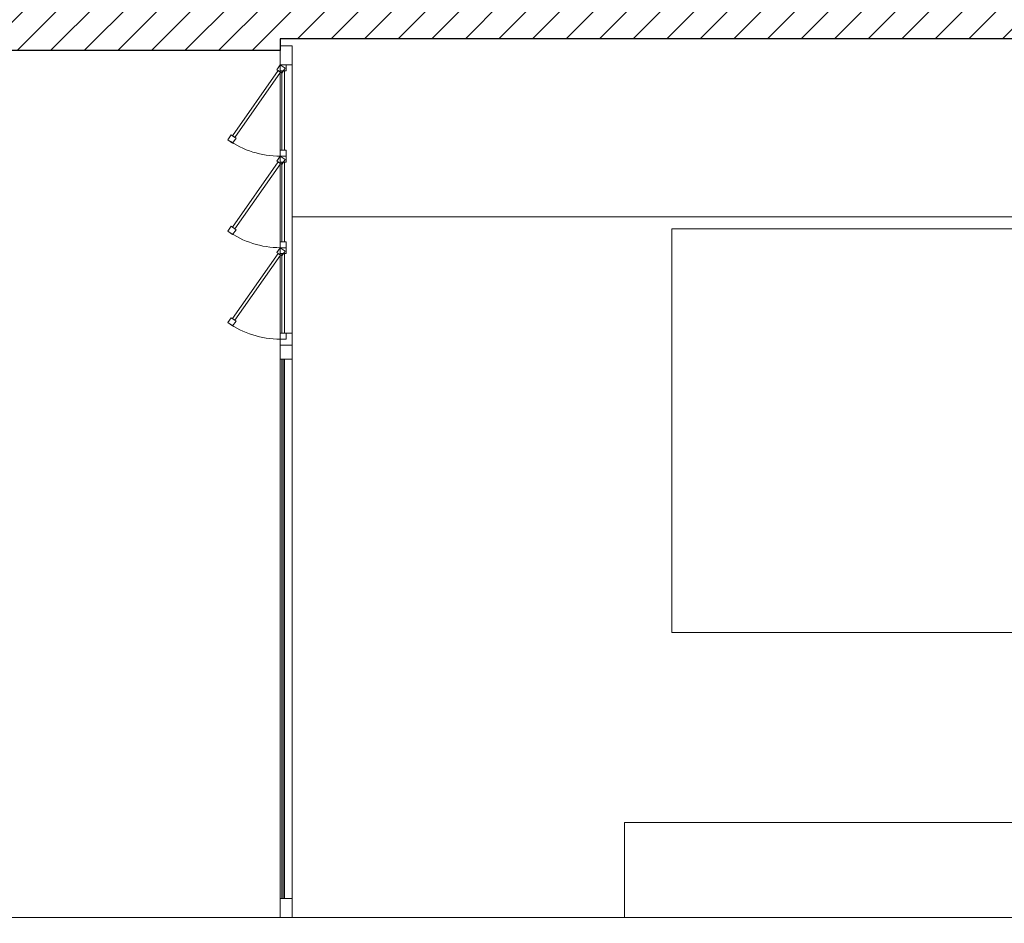
# Model space of a CAD drawing. Units: metres. Extents: x -199 to 122, y 9 to 84.
# Drawn here: x -180 to -176, y 63 to 67 of the extents above; entities that cross this region are included whole.
import ezdxf

# ---------------------------------------------------------------- set-up
doc = ezdxf.new("R2010")
doc.units = ezdxf.units.M
doc.header["$MEASUREMENT"] = 0
doc.linetypes.add('DGN Style 2', pattern=[1.958079, 1.174847, -0.783231])
for name, color, linetype, lineweight in [('0_Discontinues', 9, 'DGN Style 2', 0), ('0_Discontinues (Construction)', 9, 'DGN Style 2', 0), ('0_Trames', 7, 'Continuous', 0), ('10_Estructura', 7, 'Continuous', 30), ('10_Fusteria', 8, 'Continuous', 13), ('10_Fusteria (Construction)', 8, 'Continuous', 13), ('10_Vidre', 5, 'Continuous', 0), ('20 paviment', 7, 'Continuous', 0), ('20_Mobiliari', 9, 'Continuous', 0), ('20_terres', 43, 'Continuous', 0)]:
    doc.layers.add(name, color=color, linetype=linetype, lineweight=lineweight)

# ---------------------------------------------------------------- blocks, each defined once
blk = doc.blocks.new('*U864')
at = {"layer": '10_Fusteria (Construction)', "flags": 128}
for points in [[(0.0125, 0.1925), (-0.0125, 0.1925), (-0.0125, 0.1675), (0.0125, 0.1675), (0.0125, 0.1925)], [(0.0125, -0.1675), (-0.0125, -0.1675), (-0.0125, -0.1925), (0.0125, -0.1925), (0.0125, -0.1675)]]:
    blk.add_lwpolyline(points, close=True, dxfattribs=at)
at = {"layer": '10_Vidre', "linetype": 'Continuous', "lineweight": 13, "flags": 128}
blk.add_lwpolyline([(-0.0062, 0.1675), (0.0063, 0.1675), (0.0063, -0.1675), (-0.0062, -0.1675), (-0.0062, 0.1675)], close=True, dxfattribs=at)
blk = doc.blocks.new('*U865')
at = {"layer": '10_Fusteria (Construction)', "flags": 128}
for points in [[(0.0125, 0.1925), (-0.0125, 0.1925), (-0.0125, 0.1675), (0.0125, 0.1675), (0.0125, 0.1925)], [(0.0125, -0.1675), (-0.0125, -0.1675), (-0.0125, -0.1925), (0.0125, -0.1925), (0.0125, -0.1675)]]:
    blk.add_lwpolyline(points, close=True, dxfattribs=at)
at = {"layer": '10_Vidre', "linetype": 'Continuous', "lineweight": 13, "flags": 128}
blk.add_lwpolyline([(-0.0062, 0.1675), (0.0063, 0.1675), (0.0063, -0.1675), (-0.0062, -0.1675), (-0.0062, 0.1675)], close=True, dxfattribs=at)
blk = doc.blocks.new('*U866')
at = {"layer": '10_Fusteria (Construction)', "flags": 128}
for points in [[(0.0125, 0.1925), (-0.0125, 0.1925), (-0.0125, 0.1675), (0.0125, 0.1675), (0.0125, 0.1925)], [(0.0125, -0.1675), (-0.0125, -0.1675), (-0.0125, -0.1925), (0.0125, -0.1925), (0.0125, -0.1675)]]:
    blk.add_lwpolyline(points, close=True, dxfattribs=at)
at = {"layer": '10_Vidre', "linetype": 'Continuous', "lineweight": 13, "flags": 128}
blk.add_lwpolyline([(-0.0062, 0.1675), (0.0063, 0.1675), (0.0063, -0.1675), (-0.0062, -0.1675), (-0.0062, 0.1675)], close=True, dxfattribs=at)
blk = doc.blocks.new('*U867')
at = {"layer": '0_Discontinues', "color": 9, "lineweight": 0, "flags": 128}
blk.add_lwpolyline([(-0.0062, 0.1675), (0.0063, 0.1675), (0.0063, -0.1675), (-0.0062, -0.1675), (-0.0062, 0.1675)], close=True, dxfattribs=at)
at = {"layer": '0_Discontinues (Construction)', "color": 9, "lineweight": 0, "flags": 128}
for points in [[(0.0125, 0.1925), (-0.0125, 0.1925), (-0.0125, 0.1675), (0.0125, 0.1675), (0.0125, 0.1925)], [(0.0125, -0.1675), (-0.0125, -0.1675), (-0.0125, -0.1925), (0.0125, -0.1925), (0.0125, -0.1675)]]:
    blk.add_lwpolyline(points, close=True, dxfattribs=at)
blk = doc.blocks.new('*U868')
at = {"layer": '0_Discontinues', "color": 9, "lineweight": 0, "flags": 128}
blk.add_lwpolyline([(-0.0062, 0.1675), (0.0063, 0.1675), (0.0063, -0.1675), (-0.0062, -0.1675), (-0.0062, 0.1675)], close=True, dxfattribs=at)
at = {"layer": '0_Discontinues (Construction)', "color": 9, "lineweight": 0, "flags": 128}
for points in [[(0.0125, 0.1925), (-0.0125, 0.1925), (-0.0125, 0.1675), (0.0125, 0.1675), (0.0125, 0.1925)], [(0.0125, -0.1675), (-0.0125, -0.1675), (-0.0125, -0.1925), (0.0125, -0.1925), (0.0125, -0.1675)]]:
    blk.add_lwpolyline(points, close=True, dxfattribs=at)
blk = doc.blocks.new('*U869')
at = {"layer": '0_Discontinues', "color": 9, "lineweight": 0, "flags": 128}
blk.add_lwpolyline([(-0.0062, 0.1675), (0.0063, 0.1675), (0.0063, -0.1675), (-0.0062, -0.1675), (-0.0062, 0.1675)], close=True, dxfattribs=at)
at = {"layer": '0_Discontinues (Construction)', "color": 9, "lineweight": 0, "flags": 128}
for points in [[(0.0125, 0.1925), (-0.0125, 0.1925), (-0.0125, 0.1675), (0.0125, 0.1675), (0.0125, 0.1925)], [(0.0125, -0.1675), (-0.0125, -0.1675), (-0.0125, -0.1925), (0.0125, -0.1925), (0.0125, -0.1675)]]:
    blk.add_lwpolyline(points, close=True, dxfattribs=at)

msp = doc.modelspace()

# ---------------------------------------------------------------- hatches: boundary and pattern name
at = {"layer": '0_Trames', "linetype": 'Continuous', "lineweight": 0}
h = msp.add_hatch(dxfattribs=at)
h.set_pattern_fill('HATCH', color=9, style=0, pattern_type=2)
h.set_pattern_definition([(45, (-180.31194, 66.69696), (-0.0707107, 0.0707107), [])])
h.paths.add_polyline_path([(-180.3119, 66.697), (-179.0619, 66.697), (-179.0619, 66.747), (-166.0619, 66.747), (-166.0619, 66.697), (-165.3119, 66.697), (-165.3119, 66.907), (-180.3119, 66.907)])
at = {"layer": '20_terres', "linetype": 'Continuous', "lineweight": 0}
h = msp.add_hatch(dxfattribs=at)
h.set_pattern_fill('TERR1', color=43, style=0, pattern_type=2)
h.set_pattern_definition([(109.8828, (-103.17905, 57.90284), (-7.6882703, 19.3259995), [1.18196, -21.42418]), (119.6102, (-103.581, 59.01435), (-1e-07, -1.9326), [0.93868, -14.62158]), (68.3063, (-106.42286, 58.10855), (2e-07, -1.9326004), [1.85215, -18.94697]), (68.3063, (-106.6907, 58.4236), (2e-07, -1.9326004), [1.50706, -19.29207]), (68.3063, (-106.9714, 58.7067), (2e-07, -1.9326004), [1.20565, -19.59348]), (68.3063, (-107.26734, 58.9515), (2e-07, -1.9326004), [0.94145, -19.85768]), (68.3063, (-107.5565, 59.2133), (2e-07, -1.9326004), [0.67004, -20.12909]), (109.8828, (-103.55196, 57.90284), (-7.6882703, 19.3259995), [1.13184, -21.4743]), (125.87856, (-103.9369, 58.9672), (-7.68827, 11.5956004), [1.0559, -25.18084]), (111.6937, (-103.92635, 57.90284), (-7.68827, 17.3933995), [1.0794, -19.71973]), (128.5072, (-104.3253, 58.9058), (-7.68827, 7.7304), [1.02661, -11.32179]), (113.8465, (-104.3027, 57.90284), (5e-07, -1.9326), [1.02427, -17.99256]), (125.87856, (-104.71684, 58.8397), (-7.68827, 11.5956004), [0.66805, -25.56868]), (116.44, (-104.6819, 57.9028), (-7.68827, 13.5282), [0.966, -16.30089]), (125.87856, (-105.112, 58.7678), (-7.68827, 11.5956004), [0.28282, -25.9539]), (116.44, (-105.0651, 57.9028), (-7.68827, 13.5282), [0.78314, -16.48376]), (116.44, (-105.4547, 57.9028), (-7.68827, 13.5282), [0.32238, -16.94452]), (51.4928, (-102.5752, 57.9028), (-7.68827, -7.7304), [1.4392, -10.90921]), (60.3898, (-101.6792, 59.0291), (-7.68827, -11.5956), [0.9171, -14.64316]), (48.5219, (-103.1109, 57.90284), (-7.6882695, -7.7304), [1.39833, -21.81737]), (56.4543, (-102.1847, 58.9505), (-7.68827, -9.663), [1.03785, -12.875]), (48.5219, (-103.2325, 58.28564), (-7.6882695, -7.7304), [1.35622, -21.85947]), (60.3898, (-102.33425, 59.3017), (-7.68827, -11.5956), [0.60393, -14.95632]), (51.4928, (-103.3676, 58.6623), (-7.68827, -7.7304), [1.31278, -11.03563]), (60.3898, (-102.5502, 59.6896), (-7.68827, -11.5956), [0.15065, -15.40961]), (51.4928, (-103.538, 59.0097), (-7.68827, -7.7304), [1.04506, -11.30335]), (51.4928, (-103.7181, 59.3515), (-7.68827, -7.7304), [0.61373, -11.73468]), (54.12144, (-102.0694, 57.90284), (-7.68827, -11.5956004), [1.47893, -24.7578]), (63.56, (-101.2026, 59.1012), (4e-07, -1.9326), [0.80987, -16.45703]), (327.8537, (-101.543, 58.5426), (-7.68827, 5.7978), [0.8387, -17.32202]), (330.50826, (-100.98645, 59.48885), (-23.06481, 13.5282003), [0.17373, -35.15731]), (329.6071, (-101.1524, 59.16277), (-15.3765395, 9.663), [0.3678, -26.37164]), (327.8537, (-101.3362, 58.8465), (-7.68827, 5.7978), [0.58702, -17.57369]), (325.34516, (-108.5151, 59.82284), (-7.6882698, 5.7978004), [1.52767, -35.85789]), (314.8434, (-107.2585, 58.9542), (-7e-07, -1.9326), [1.4658, -9.43689]), (68.3063, (-105.7174, 57.9028), (2e-07, -1.9326004), [2.0679, -18.73123]), (322.9797, (-108.5203, 59.4066), (1e-07, -1.9326), [1.48923, -8.1401]), (314.8434, (-107.3313, 58.5099), (-7e-07, -1.9326), [0.86839, -10.0343]), (322.9797, (-108.523, 58.9817), (1e-07, -1.9326), [1.44977, -8.17956]), (308.5072, (-107.3655, 58.1088), (-7.68827, 7.7304), [0.26274, -12.08566]), (320.0404, (-108.5132, 58.53945), (-15.3765407, 13.5282), [1.01752, -29.07367]), (322.9797, (-108.5234, 58.099), (1e-07, -1.9326), [0.31899, -9.31034]), (68.3063, (-106.11126, 57.9028), (2e-07, -1.9326004), [2.08142, -18.7177]), (333.3095, (-102.0266, 57.9493), (-7.68827, 1.9326), [0.10126, -8.50393]), (327.8537, (-101.7436, 58.26855), (-7.68827, 5.7978), [0.7002, -17.46052])])
h.paths.add_polyline_path([(-183.6119, 65.017, 0.032287), (-187.6719, 66.0781), (-187.6719, 56.447), (-105.8383, 56.447), (-105.8383, 59.0227), (-106.0097, 59.152), (-107.7703, 59.3486), (-108.3498, 59.4282), (-108.7174, 59.659), (-109.3424, 59.7128), (-109.6872, 59.7882), (-110.143, 59.8021), (-110.143, 58.047), (-118.867, 58.047), (-119.2891, 58.2089), (-119.5193, 58.373), (-119.6356, 58.544), (-119.6356, 58.8806), (-119.6288, 59.5837), (-119.5535, 59.7683), (-119.6219, 59.9462), (-119.674, 60.0814), (-120.0619, 60.2377), (-120.5165, 60.2082), (-121.19, 60.2158), (-121.7533, 60.2702), (-124.0397, 60.1074), (-127.2749, 60.2246), (-129.3119, 60.247), (-129.3119, 59.847), (-128.0619, 59.847), (-128.0619, 58.947), (-131.1619, 58.947), (-131.1619, 59.847), (-129.9619, 59.847), (-129.9619, 60.447), (-129.4619, 60.447), (-129.4619, 60.917), (-129.8119, 60.917), (-137.6619, 60.917), (-137.6619, 60.447), (-136.4619, 60.447), (-136.4619, 59.747), (-139.493, 59.747), (-139.493, 60.447), (-138.3619, 60.447), (-138.3619, 60.917), (-144.2119, 60.917), (-144.2119, 60.827), (-143.5119, 60.827), (-143.5119, 60.127), (-145.2119, 60.127), (-145.2119, 60.827), (-144.5119, 60.827), (-144.5119, 63.432), (-145.1925, 63.4575), (-145.6343, 63.4498), (-146.285, 63.4607), (-146.5785, 63.4424), (-146.7595, 63.431), (-147.3119, 63.5097), (-147.3119, 62.642), (-147.5619, 62.642), (-147.5619, 63.637), (-148.3619, 63.637), (-148.3619, 60.547), (-147.3119, 60.547), (-147.3119, 59.947), (-146.2119, 59.947), (-146.2119, 59.247), (-149.1119, 59.247), (-149.1119, 59.947), (-148.6119, 59.947), (-148.6119, 60.677), (-157.8119, 60.677), (-157.8119, 60.177), (-161.5119, 60.177), (-161.5119, 59.947), (-160.8619, 59.947), (-160.8619, 59.347), (-162.9619, 59.347), (-162.9619, 59.947), (-162.3119, 59.947), (-162.3119, 60.177), (-165.3119, 60.177), (-165.3119, 59.947), (-164.6619, 59.947), (-164.6619, 59.347), (-166.7619, 59.347), (-166.7619, 59.947), (-166.1119, 59.947), (-166.1119, 60.547), (-165.6119, 60.547), (-165.6119, 62.607), (-179.0119, 62.607), (-179.0119, 62.547), (-179.0119, 61.947), (-178.5119, 61.947), (-178.5119, 61.247), (-181.4119, 61.247), (-181.4119, 61.947), (-180.3119, 61.947), (-180.3119, 62.547), (-180.3119, 62.807), (-183.3119, 62.807), (-183.3119, 62.547), (-182.6119, 62.547), (-182.6119, 61.847), (-184.3119, 61.847), (-184.3119, 62.547), (-183.6119, 62.547)])

# ---------------------------------------------------------------- linework, layer by layer
at = {"layer": '0_Discontinues', "color": 254, "linetype": 'DGN Style 2', "lineweight": 0, "extrusion": (0, 0, -1)}
for centre in [(179.0619, 66.637), (179.0619, 66.252), (179.0619, 65.867)]:
    msp.add_arc(centre, 0.385, 270, 305, dxfattribs=at)
at = {"layer": '10_Estructura', "color": 7, "linetype": 'Continuous', "lineweight": 30, "flags": 128}
msp.add_lwpolyline([(-180.3119, 66.907), (-165.3119, 66.907), (-165.3119, 66.697), (-166.0619, 66.697), (-166.0619, 66.747), (-179.0619, 66.747), (-179.0619, 66.697), (-180.3119, 66.697), (-180.3119, 66.907)], close=True, dxfattribs=at)
at = {"layer": '10_Estructura', "color": 8, "lineweight": 0, "flags": 128}
msp.add_lwpolyline([(-166.1119, 60.547), (-166.1119, 65.997), (-179.0119, 65.997), (-179.0119, 63.047)], dxfattribs=at)
at = {"layer": '10_Fusteria', "lineweight": 0}
for p, q in [((-179.0619, 66.637), (-179.0619, 63.047)), ((-179.0119, 66.637), (-179.0119, 63.047))]:
    msp.add_line(p, q, dxfattribs=at)
at = {"layer": '10_Fusteria (Construction)', "flags": 128}
for points in [[(-179.0119, 66.717), (-179.0619, 66.717), (-179.0619, 66.637), (-179.0119, 66.637), (-179.0119, 66.717)], [(-179.0119, 65.507), (-179.0619, 65.507), (-179.0619, 65.457), (-179.0119, 65.457), (-179.0119, 65.507)], [(-179.0119, 65.457), (-179.0619, 65.457), (-179.0619, 65.397), (-179.0119, 65.397), (-179.0119, 65.457)], [(-179.0119, 63.047), (-179.0619, 63.047), (-179.0619, 63.127), (-179.0119, 63.127), (-179.0119, 63.047)]]:
    msp.add_lwpolyline(points, close=True, dxfattribs=at)
at = {"layer": '10_Vidre', "linetype": 'Continuous', "lineweight": 0}
msp.add_line((-179.0494, 65.397), (-179.0494, 63.127), dxfattribs=at)
at = {"layer": '10_Vidre', "linetype": 'Continuous', "lineweight": 13, "flags": 128}
msp.add_lwpolyline([(-179.0557, 65.397), (-179.0432, 65.397), (-179.0432, 63.127), (-179.0557, 63.127), (-179.0557, 65.397)], close=True, dxfattribs=at)
at = {"layer": '20 paviment', "color": 7, "lineweight": 13, "flags": 128}
msp.add_lwpolyline([(-166.1119, 63.047), (-180.3119, 63.047), (-180.3119, 62.997)], dxfattribs=at)
at = {"layer": '20_Mobiliari', "color": 9, "linetype": 'Continuous', "lineweight": 0, "flags": 128}
msp.add_lwpolyline([(-177.4119, 64.247), (-172.2119, 64.247), (-172.2119, 65.947), (-177.4119, 65.947), (-177.4119, 64.247)], close=True, dxfattribs=at)
msp.add_lwpolyline([(-172.0119, 63.047), (-172.0119, 63.447), (-177.6119, 63.447), (-177.6119, 63.047)], dxfattribs=at)

# ---------------------------------------------------------------- block references
at = {"layer": '0_Discontinues', "color": 9, "lineweight": 0, "rotation": 324.9999999999988}
for name, p in [('*U867', (-179.1621, 66.4721)), ('*U868', (-179.1621, 66.0871)), ('*U869', (-179.1621, 65.7021))]:
    msp.add_blockref(name, p, dxfattribs=at)
at = {"layer": '10_Fusteria'}
for name, p in [('*U866', (-179.0495, 66.4445)), ('*U865', (-179.0495, 66.0595)), ('*U864', (-179.0495, 65.6745))]:
    msp.add_blockref(name, p, dxfattribs=at)

doc.saveas('drawing.dxf')
